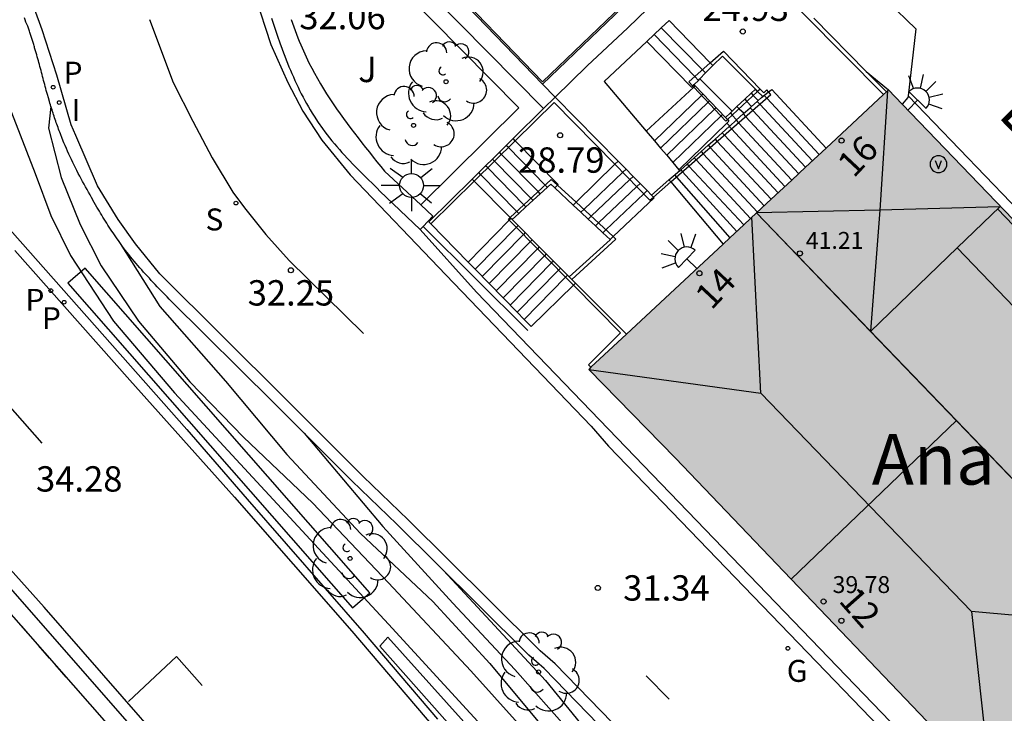
# Model space of a CAD drawing. Units: millimetres. Extents: x 581694 to 582046, y 4796040 to 4796291.
# Drawn here: x 581712 to 581742, y 4796127 to 4796147 of the extents above; entities that cross this region are included whole.
import ezdxf
from ezdxf.enums import TextEntityAlignment as Align

# ---------------------------------------------------------------- set-up
doc = ezdxf.new("R2010")
doc.units = ezdxf.units.MM
doc.linetypes.add('TRAZOS_NORMALES', pattern=[0.75, 0.5, -0.25])
for name, color, linetype in [('020104', 34, 'Continuous'), ('020204', 9, 'Continuous'), ('020308', 9, 'Continuous'), ('060106', 9, 'BARANDILLA'), ('060108', 9, 'Continuous'), ('060113', 4, 'Continuous'), ('060117', 9, 'Continuous'), ('060124', 9, 'Continuous'), ('060141', 9, 'Continuous'), ('060144', 9, 'Continuous'), ('070105', 6, 'Continuous'), ('080109', 9, 'Continuous'), ('080110', 9, 'Continuous'), ('080201', 9, 'Continuous'), ('080202', 9, 'Continuous'), ('080303', 9, 'Continuous'), ('080304', 9, 'Continuous'), ('080306', 9, 'Continuous'), ('080308', 9, 'Continuous'), ('080312', 8, 'Continuous'), ('090213', 9, 'Continuous'), ('100107', 3, 'Continuous'), ('100202', 3, 'Continuous'), ('100302', 7, 'Continuous'), ('210201', 9, 'Continuous'), ('210204', 9, 'Continuous'), ('210205', 4, 'Continuous'), ('210301', 9, 'Continuous'), ('210304', 9, 'Continuous'), ('210305', 4, 'Continuous'), ('230204', 9, 'Continuous'), ('230304', 9, 'Continuous'), ('250204', 9, 'Continuous'), ('250206', 9, 'Continuous'), ('260101', 9, 'Continuous'), ('270204', 9, 'Continuous'), ('270304', 9, 'Continuous'), ('990501', 21, 'Continuous')]:
    doc.layers.add(name, color=color, linetype=linetype)
for name, color, linetype, lineweight in [('020105', 24, 'Continuous', 30), ('060123', 9, 'TRAZOS_NORMALES', 30), ('080111', 7, 'Continuous', 30), ('080118', 9, 'Continuous', 30)]:
    doc.layers.add(name, color=color, linetype=linetype, lineweight=lineweight)
doc.styles.add('ARIAL', font='ARIAL.TTF', dxfattribs={"height": 1})
doc.styles.add('ARIALI', font='ARIALI.TTF', dxfattribs={"height": 1})
doc.styles.add('ROMANS', font='romans__.ttf', dxfattribs={"height": 1})
doc.styles.get("Standard").update_dxf_attribs({"font": 'txt.shx'})
doc.linetypes.add('BARANDILLA', pattern='A,1,[201,DONOSTI.shx,S=0.1,R=0,X=0,Y=0],1', length=2)

# ---------------------------------------------------------------- blocks, each defined once
blk = doc.blocks.new('REIND')
blk.add_circle((0, 0), 0.055)
blk = doc.blocks.new('PLUVI3')
blk.add_circle((0, 0), 0.055)
blk = doc.blocks.new('PLUVI1')
blk.add_circle((0, 0), 0.055)
blk = doc.blocks.new('ARBOL')
blk.add_circle((0, 0), 0.0587)
for centre, radius, start, end in [((0.097, 0.97), 0.21, 23.1565, 160.4665), ((-0.564, 0.381), 0.532, 92.28, 254.58), ((-0.28, 0.855), 0.3, 359.2878, 173.6078), ((0.438, 0.881), 0.24, 301.578, 139.328), ((0.656, 0.288), 0.443, 319.8556, 114.7656), ((-0.091, 0.321), 0.12, 119.14, 310.56), ((0.819, -0.249), 0.383, 235.5275, 62.0275), ((-0.556, -0.339), 0.555, 142.64, 266.54), ((-0.039, -0.384), 0.21, 189.64, 323.88), ((0.299, -0.624), 0.532, 224.67, 0.24), ((-0.301, -0.676), 0.45, 213.78, 295.32)]:
    blk.add_arc(centre, radius, start, end)
blk = doc.blocks.new('COTAPU')
blk.add_circle((0, 0), 0.075)
blk = doc.blocks.new('VADO')
blk.add_lwpolyline([(0, 0.25, 1), (0, -0.25, 1)], format="xyb", close=True)
blk.add_lwpolyline([(-0.094, 0.108), (0.001, -0.14), (0.094, 0.106)])
blk = doc.blocks.new('FAROLA')
for p, q in [((0, 0.355), (0, 0.755)), ((-0.63, 0.51), (-0.255, 0.245)), ((0.605, 0.49), (0.276, 0.223)), ((-0.355, 0), (-0.895, 0)), ((0.355, 0), (0.855, 0)), ((-0.65, -0.52), (-0.255, -0.24)), ((0.585, -0.52), (0.256, -0.246)), ((0, -0.355), (0, -0.755))]:
    blk.add_line(p, q)
blk.add_circle((0, 0), 0.355)
blk = doc.blocks.new('REGAS')
blk.add_circle((0, 0), 0.055)
blk = doc.blocks.new('SANEA')
blk.add_circle((0, 0), 0.055)
blk = doc.blocks.new('PUNTO')
blk.add_circle((0, 0), 0.075)
blk = doc.blocks.new('BloquePortal')
blk.add_circle((0, 0), 0.075)
at = {"flags": 5}
blk.add_attdef('INDICE', text='', height=0.75, dxfattribs=at).set_placement((0, 0), align=Align.MIDDLE_CENTER)
blk = doc.blocks.new('FAREDE')
at = {"linetype": 'Continuous'}
for p, q in [((0.75, 0.7), (0.57, 0.322)), ((0.415, 0.36), (0.415, -0.351)), ((1.07, 0.411), (0.715, 0.19)), ((0.415, 0), (0, 0)), ((1.062, -0.416), (0.709, -0.191)), ((1.187, -0.005), (0.768, -0.001)), ((0.738, -0.699), (0.56, -0.32))]:
    blk.add_line(p, q, dxfattribs=at)
blk.add_arc((0.413, 0.004), 0.355, 270.4282, 89.5718, dxfattribs=at)

msp = doc.modelspace()

# ---------------------------------------------------------------- hatches: boundary and pattern name
at = {"layer": '990501'}
for points in [[(581740.087, 4796135.213), (581734.178, 4796141.362), (581734.609, 4796141.764), (581735.219, 4796142.333), (581735.625, 4796142.712), (581736.235, 4796143.281), (581737.932, 4796144.865), (581738.016, 4796144.943), (581738.077, 4796145), (581738.485, 4796144.575), (581749.828, 4796132.774), (581749.623, 4796132.575), (581745.996, 4796129.064)], [(581740.087, 4796135.213), (581735.199, 4796130.516), (581731.777, 4796134.097), (581729.211, 4796136.726), (581729.278, 4796136.79), (581730.325, 4796137.767), (581733.186, 4796140.437), (581733.39, 4796140.626), (581733.796, 4796141.005), (581733.999, 4796141.195), (581734.178, 4796141.362)], [(581740.087, 4796135.213), (581735.199, 4796130.516), (581741.11, 4796124.335), (581745.996, 4796129.064)]]:
    msp.add_hatch(color=256, dxfattribs=at).paths.add_polyline_path(points)

# ---------------------------------------------------------------- linework, layer by layer
at = {"layer": '020104', "flags": 128}
for points, elevation in [([(581709.156, 4796152.438), (581709.163, 4796150.962), (581709.42, 4796149.678), (581709.9, 4796148.375), (581710.708, 4796146.715), (581711.304, 4796145.556), (581712.141, 4796144.33), (581712.842, 4796142.524), (581713.303, 4796141.279), (581713.879, 4796140.101), (581715.159, 4796138.16), (581716.959, 4796136.035), (581723.294, 4796129.182)], 33.5), ([(581713.306, 4796144.513), (581713.23, 4796143.874), (581713.604, 4796142.407), (581714.17, 4796141.017), (581714.795, 4796139.791), (581715.892, 4796138.159), (581717.413, 4796136.362), (581719.002, 4796134.72), (581721.053, 4796132.767), (581723.287, 4796130.41), (581725.723, 4796127.801), (581729.044, 4796124.101)], 33), ([(581720.798, 4796134.837), (581723.123, 4796132.079), (581725.193, 4796129.809), (581727.022, 4796127.844), (581728.658, 4796126.008)], 32), ([(581724.918, 4796130.774), (581727.937, 4796127.521), (581730.007, 4796124.977), (581732.395, 4796122.417), (581734.532, 4796120.001), (581735.43, 4796118.923), (581736.793, 4796116.991), (581738.301, 4796115.123), (581739.906, 4796113.432), (581741.8, 4796111.645), (581743.919, 4796109.583), (581745.764, 4796107.699), (581747.32, 4796105.912), (581748.956, 4796103.963), (581753.144, 4796099.262), (581755.543, 4796096.054), (581756.93, 4796094.383), (581757.813, 4796093.247), (581760.177, 4796090.409), (581761.028, 4796089.305), (581762.825, 4796087.476), (581763.866, 4796086.373), (581765.497, 4796084.71)], 31.5)]:
    msp.add_lwpolyline(points, dxfattribs=dict(at, elevation=elevation))
at = {"layer": '020105', "elevation": 32.5, "flags": 128}
msp.add_lwpolyline([(581715.353, 4796140.457), (581716.526, 4796138.586), (581718.468, 4796136.38), (581720.281, 4796134.206), (581722.463, 4796131.871), (581724.598, 4796129.858), (581726.283, 4796128.022), (581727.71, 4796126.315), (581729.106, 4796124.753), (581731.818, 4796121.823), (581733.808, 4796119.826), (581735.01, 4796118.547), (581738.909, 4796112.936), (581740.193, 4796111.712), (581741.22, 4796110.794), (581742.857, 4796109.424), (581744.125, 4796108.071), (581747.703, 4796104.496), (581748.81, 4796103.063), (581750.927, 4796100.214), (581752.161, 4796098.741)], dxfattribs=at)
at = {"layer": '060106'}
for points in [[(581732.807, 4796145.802, 24.746), (581733.198, 4796146.15, 24.934), (581734.284, 4796145.028, 22.273)], [(581732.287, 4796145.116, 24.335), (581732.173, 4796145.236, 24.44), (581732.807, 4796145.802, 24.746)], [(581732.319, 4796145.082, 24.305), (581732.287, 4796145.116, 24.335)], [(581733.314, 4796144.121, 23.377), (581733.271, 4796144.08, 23.426), (581732.319, 4796145.082, 24.305)], [(581731.639, 4796142.277, 27.526), (581734.596, 4796144.861, 25.041), (581734.532, 4796144.94, 24.977)], [(581734.207, 4796144.956, 22.361), (581733.314, 4796144.121, 23.377)], [(581734.284, 4796145.028, 22.273), (581734.207, 4796144.956, 22.361)], [(581734.532, 4796144.94, 24.977), (581734.481, 4796145.005, 24.924), (581734.39, 4796144.919, 24.923), (581734.284, 4796145.028, 24.924)], [(581727.04, 4796143.496, 29.258), (581728.194, 4796144.63, 28.887), (581729.984, 4796142.799, 28.354)], [(581725.819, 4796142.296, 29.651), (581727.04, 4796143.496, 29.258)], [(581729.984, 4796142.799, 28.354), (581731.022, 4796141.737, 28.045), (581731.126, 4796141.829, 27.957)], [(581724.54, 4796141.037, 30.063), (581725.819, 4796142.296, 29.651)], [(581726.886, 4796141.224, 30.214), (581728.101, 4796142.352, 29.889), (581728.287, 4796142.18, 29.709)], [(581728.287, 4796142.18, 29.709), (581728.838, 4796141.674, 29.179)], [(581731.126, 4796141.829, 27.957), (581731.639, 4796142.277, 27.526)], [(581728.838, 4796141.674, 29.179), (581729.936, 4796140.661, 28.119)], [(581726.863, 4796141.148, 30.24), (581726.835, 4796141.176, 30.227), (581726.886, 4796141.224, 30.214)], [(581728.758, 4796139.224, 31.084), (581726.863, 4796141.148, 30.24)], [(581729.936, 4796140.661, 28.119), (581730.016, 4796140.588, 28.042), (581728.71, 4796139.39, 28.057)], [(581729.278, 4796136.79, 31.689), (581729.201, 4796136.867, 31.689), (581730.148, 4796137.812, 31.703), (581728.758, 4796139.224, 31.084)]]:
    msp.add_polyline3d(points, dxfattribs=at)
at = {"layer": '060108'}
for points in [[(581705.499, 4796148.381, 34.072), (581711.403, 4796141.639, 34.186), (581717.329, 4796134.946, 34.496), (581719.107, 4796132.885, 34.642), (581722.571, 4796128.923, 34.882), (581724.74, 4796126.372, 35.125)], [(581736.14, 4796147.394, 20.726), (581737.209, 4796148.442, 20.697), (581738.886, 4796146.809, 20.887), (581738.66, 4796144.827, 20.922)], [(581734.307, 4796121.267, 30.782), (581727.891, 4796127.877, 31.447), (581727.44, 4796128.266, 31.475), (581725.94, 4796129.76, 31.614), (581723.537, 4796132.145, 31.801), (581722.205, 4796133.427, 31.912), (581719.89, 4796135.746, 32.116), (581716.861, 4796138.75, 32.446), (581716.802, 4796138.811, 32.452), (581716.743, 4796138.872, 32.459), (581716.684, 4796138.933, 32.465), (581716.625, 4796138.994, 32.472), (581716.566, 4796139.055, 32.478), (581716.507, 4796139.116, 32.485), (581716.448, 4796139.177, 32.491), (581716.39, 4796139.239, 32.498), (581716.332, 4796139.3, 32.505), (581716.274, 4796139.362, 32.511), (581716.216, 4796139.424, 32.518), (581716.159, 4796139.486, 32.525), (581716.102, 4796139.549, 32.531), (581716.045, 4796139.611, 32.538), (581715.989, 4796139.674, 32.545), (581715.933, 4796139.738, 32.552), (581715.878, 4796139.802, 32.559), (581715.823, 4796139.866, 32.567), (581715.768, 4796139.93, 32.574), (581715.715, 4796139.995, 32.581), (581715.662, 4796140.061, 32.589), (581715.609, 4796140.127, 32.596), (581715.515, 4796140.248, 32.61), (581715.422, 4796140.37, 32.625), (581715.381, 4796140.426, 32.632), (581715.341, 4796140.482, 32.638), (581715.3, 4796140.539, 32.645), (581715.26, 4796140.595, 32.652), (581715.221, 4796140.652, 32.659), (581715.182, 4796140.709, 32.665), (581715.143, 4796140.767, 32.672), (581715.105, 4796140.825, 32.679), (581715.067, 4796140.883, 32.686), (581715.029, 4796140.941, 32.693), (581714.992, 4796141, 32.7), (581714.955, 4796141.058, 32.706), (581714.918, 4796141.117, 32.713), (581714.881, 4796141.176, 32.72), (581714.845, 4796141.236, 32.727), (581714.809, 4796141.295, 32.733), (581714.773, 4796141.355, 32.74), (581714.738, 4796141.415, 32.746), (581714.702, 4796141.475, 32.753), (581714.667, 4796141.535, 32.759), (581714.586, 4796141.673, 32.773), (581714.506, 4796141.813, 32.787), (581714.461, 4796141.892, 32.794), (581714.416, 4796141.971, 32.801), (581714.372, 4796142.05, 32.808), (581714.328, 4796142.13, 32.815), (581714.284, 4796142.21, 32.822), (581714.241, 4796142.29, 32.829), (581714.198, 4796142.37, 32.835), (581714.156, 4796142.451, 32.842), (581714.114, 4796142.532, 32.848), (581714.072, 4796142.613, 32.854), (581714.031, 4796142.694, 32.86), (581713.991, 4796142.775, 32.866), (581713.951, 4796142.857, 32.872), (581713.912, 4796142.939, 32.878), (581713.874, 4796143.022, 32.883), (581713.836, 4796143.104, 32.889), (581713.798, 4796143.187, 32.895), (581713.762, 4796143.27, 32.9), (581713.726, 4796143.354, 32.906), (581713.691, 4796143.437, 32.911), (581713.638, 4796143.568, 32.92), (581713.586, 4796143.7, 32.928), (581713.568, 4796143.747, 32.931), (581713.55, 4796143.794, 32.934), (581713.532, 4796143.841, 32.937), (581713.515, 4796143.889, 32.94), (581713.497, 4796143.936, 32.943), (581713.48, 4796143.983, 32.946), (581713.464, 4796144.031, 32.949), (581713.447, 4796144.079, 32.952), (581713.431, 4796144.126, 32.955), (581713.414, 4796144.174, 32.958), (581713.398, 4796144.222, 32.961), (581713.383, 4796144.27, 32.964), (581713.367, 4796144.318, 32.967), (581713.352, 4796144.366, 32.969), (581713.337, 4796144.414, 32.972), (581713.321, 4796144.463, 32.975), (581713.307, 4796144.511, 32.978), (581713.292, 4796144.559, 32.98), (581713.277, 4796144.608, 32.983), (581713.263, 4796144.656, 32.986), (581713.232, 4796144.763, 32.992), (581713.202, 4796144.87, 32.997), (581713.185, 4796144.928, 33), (581713.169, 4796144.987, 33.003), (581713.153, 4796145.046, 33.006), (581713.137, 4796145.104, 33.009), (581713.121, 4796145.163, 33.012), (581713.106, 4796145.222, 33.015), (581713.09, 4796145.28, 33.017), (581713.075, 4796145.339, 33.02), (581713.059, 4796145.398, 33.023), (581713.044, 4796145.456, 33.026), (581713.028, 4796145.515, 33.029), (581713.013, 4796145.574, 33.032), (581712.997, 4796145.633, 33.035), (581712.981, 4796145.691, 33.038), (581712.966, 4796145.75, 33.041), (581712.95, 4796145.809, 33.044), (581712.934, 4796145.867, 33.048), (581712.918, 4796145.926, 33.051), (581712.901, 4796145.984, 33.054), (581712.885, 4796146.042, 33.058), (581712.859, 4796146.131, 33.063), (581712.833, 4796146.22, 33.069), (581712.824, 4796146.25, 33.071), (581712.815, 4796146.281, 33.073), (581712.806, 4796146.311, 33.075), (581712.796, 4796146.342, 33.077), (581712.787, 4796146.372, 33.079), (581712.778, 4796146.402, 33.081), (581712.768, 4796146.433, 33.083), (581712.759, 4796146.463, 33.086), (581712.75, 4796146.493, 33.088), (581712.74, 4796146.524, 33.09), (581712.73, 4796146.554, 33.092), (581712.721, 4796146.584, 33.094), (581712.711, 4796146.615, 33.097), (581712.702, 4796146.645, 33.099), (581712.692, 4796146.675, 33.101), (581712.682, 4796146.705, 33.103), (581712.673, 4796146.736, 33.106), (581712.663, 4796146.766, 33.108), (581712.653, 4796146.796, 33.11), (581712.643, 4796146.826, 33.112), (581712.634, 4796146.857, 33.115), (581712.624, 4796146.887, 33.117), (581712.567, 4796147.01, 33.123), (581712.545, 4796147.074, 33.128), (581712.522, 4796147.138, 33.132)], [(581738.66, 4796144.827, 20.922), (581738.655, 4796144.775, 20.922), (581738.485, 4796144.575, 20.933)], [(581724.227, 4796140.871, 32.142), (581725.897, 4796139.018, 31.868), (581730.053, 4796134.694, 31.468), (581740.474, 4796123.873, 30.612)]]:
    msp.add_polyline3d(points, dxfattribs=at)
at = {"layer": '060113'}
for points in [[(581734.647, 4796121.392, 30.686), (581728.224, 4796128.008, 31.351), (581727.771, 4796128.4, 31.379), (581726.28, 4796129.884, 31.518), (581723.875, 4796132.272, 31.705), (581722.543, 4796133.554, 31.816), (581720.23, 4796135.87, 32.02), (581716.531, 4796139.56, 32.32), (581715.803, 4796140.447, 32.402), (581715.29, 4796141.166, 32.518), (581714.68, 4796142.159, 32.621), (581714.039, 4796143.657, 32.73), (581713.906, 4796143.965, 32.743), (581713.479, 4796145.434, 32.869), (581713.048, 4796146.781, 32.987), (581712.634, 4796147.927, 33.046)], [(581719.349, 4796147.781, 32.85), (581719.805, 4796146.347, 32.719), (581720.314, 4796145.22, 32.593), (581720.754, 4796144.372, 32.505), (581721.321, 4796143.518, 32.407), (581722.155, 4796142.484, 32.224), (581724.988, 4796139.526, 31.897), (581729.286, 4796135.05, 31.45), (581729.801, 4796134.451, 31.468), (581740.224, 4796123.628, 30.612)], [(581716.568, 4796125.723, 34.85), (581713.104, 4796129.685, 34.61), (581710.001, 4796133.153, 34.389), (581706.587, 4796137.008, 34.17), (581703.666, 4796140.359, 34.089), (581701.956, 4796142.324, 34.075), (581699.891, 4796144.614, 34.021), (581699.285, 4796145.298, 34.017), (581698.923, 4796145.798, 34.026), (581698.645, 4796146.304, 34.026), (581698.042, 4796147.533, 34.037)], [(581757.727, 4796125.013, 22.906), (581752.658, 4796130.262, 22.35), (581750.044, 4796132.982, 22.707), (581738.66, 4796144.827, 20.821)], [(581712.24, 4796140.244, 34.042), (581715.634, 4796136.411, 34.26), (581718.737, 4796132.943, 34.481), (581722.201, 4796128.981, 34.721), (581724.37, 4796126.43, 34.964), (581726.534, 4796123.938, 35.186), (581732.191, 4796117.465, 35.681), (581734.445, 4796114.889, 35.927), (581741.872, 4796106.32, 36.649), (581743.202, 4796104.803, 36.753), (581744.883, 4796103.025, 36.901), (581746.378, 4796101.293, 37.08), (581753.956, 4796092.601, 37.844), (581757.054, 4796088.935, 38.137), (581760.48, 4796084.788, 38.58), (581760.771, 4796084.551, 38.553)]]:
    msp.add_polyline3d(points, dxfattribs=at)
at = {"layer": '060117'}
for points in [[(581728.868, 4796152.548, 25.75), (581732.064, 4796149.298, 25.75), (581727.849, 4796145.243, 25.75), (581724.798, 4796148.409, 25.9)], [(581732.807, 4796145.802, 24.934), (581731.592, 4796147.058, 24.942)], [(581730.933, 4796146.436, 24.447), (581732.247, 4796145.078, 24.439), (581732.287, 4796145.116, 24.439)], [(581732.88, 4796145.726, 24.933), (581732.807, 4796145.802, 24.934)], [(581732.319, 4796145.082, 24.262), (581730.914, 4796143.78, 24.282)], [(581732.287, 4796145.116, 24.439), (581732.332, 4796145.159, 24.439)], [(581732.364, 4796145.125, 24.261), (581732.319, 4796145.082, 24.262)], [(581734.327, 4796144.78, 25.267), (581734.532, 4796144.94, 25.132)], [(581734.532, 4796144.94, 25.132), (581734.626, 4796145.013, 25.067), (581736.235, 4796143.281, 25.064)], [(581733.298, 4796144.015, 23.428), (581731.88, 4796142.64, 23.429)], [(581733.253, 4796144.185, 23.506), (581733.314, 4796144.121, 23.461)], [(581733.314, 4796144.121, 23.461), (581733.359, 4796144.073, 23.428), (581733.298, 4796144.015, 23.428)], [(581733.298, 4796144.015, 23.22), (581733.381, 4796143.932, 24.913)], [(581727.04, 4796143.496, 29.049), (581726.977, 4796143.56, 29.049)], [(581728.287, 4796142.18, 29.04), (581728.31, 4796142.2, 29.053), (581727.04, 4796143.496, 29.049)], [(581729.984, 4796142.799, 28.887), (581728.838, 4796141.674, 28.903)], [(581730.08, 4796142.894, 28.886), (581729.984, 4796142.799, 28.887)], [(581725.819, 4796142.296, 30.047), (581725.76, 4796142.355, 30.047)], [(581726.886, 4796141.224, 30.041), (581725.819, 4796142.296, 30.047)], [(581728.205, 4796142.106, 28.993), (581728.287, 4796142.18, 29.04)], [(581731.586, 4796142.341, 27.847), (581731.639, 4796142.277, 27.847)], [(581731.639, 4796142.277, 27.847), (581733.186, 4796140.437, 27.852)], [(581728.838, 4796141.674, 28.903), (581728.754, 4796141.591, 28.904)], [(581731.146, 4796141.809, 27.863), (581729.936, 4796140.661, 28.043)], [(581726.863, 4796141.148, 30.224), (581725.646, 4796139.905, 30.225)], [(581726.912, 4796141.197, 30.224), (581726.863, 4796141.148, 30.224)], [(581726.912, 4796141.197, 30.041), (581726.886, 4796141.224, 30.041)], [(581726.944, 4796141.165, 30.041), (581726.912, 4796141.197, 30.041)], [(581729.936, 4796140.661, 28.043), (581729.842, 4796140.571, 28.057)], [(581728.758, 4796139.224, 31.689), (581728.817, 4796139.283, 31.689)], [(581727.512, 4796137.995, 31.677), (581728.758, 4796139.224, 31.689)]]:
    msp.add_polyline3d(points, dxfattribs=at)
at = {"layer": '060123'}
msp.add_polyline3d([(581716.233, 4796124.802, 37.278), (581704.15, 4796138.569, 37.25)], dxfattribs=at)
at = {"layer": '060124'}
for points in [[(581737.422, 4796145.548, 24.913), (581735.87, 4796147.129, 24.905)], [(581738.016, 4796144.943, 24.916), (581737.422, 4796145.548, 24.913)]]:
    msp.add_polyline3d(points, dxfattribs=at)
at = {"layer": '060141'}
for points in [[(581732.577, 4796145.597, 24.764), (581731.358, 4796146.837, 24.777)], [(581732.35, 4796145.394, 24.6), (581731.151, 4796146.642, 24.605)], [(581732.459, 4796145.281, 24.599), (581732.35, 4796145.394, 24.6)], [(581732.669, 4796145.503, 24.763), (581732.577, 4796145.597, 24.764)], [(581732.55, 4796144.839, 24.074), (581731.158, 4796143.492, 24.075)], [(581732.594, 4796144.882, 24.074), (581732.55, 4796144.839, 24.074)], [(581734.016, 4796144.902, 22.567), (581734.079, 4796144.836, 22.566)], [(581734.079, 4796144.836, 22.566), (581734.222, 4796144.685, 22.564)], [(581734.406, 4796144.841, 25.267), (581734.481, 4796144.761, 25.267)], [(581732.742, 4796144.637, 23.912), (581731.339, 4796143.279, 23.913)], [(581732.786, 4796144.679, 23.912), (581732.742, 4796144.637, 23.912)], [(581733.596, 4796144.507, 22.907), (581733.661, 4796144.446, 22.909)], [(581733.825, 4796144.723, 22.731), (581733.889, 4796144.658, 22.732)], [(581733.889, 4796144.658, 22.732), (581734.031, 4796144.514, 22.733)], [(581734.194, 4796144.661, 25.467), (581734.271, 4796144.578, 25.467)], [(581734.271, 4796144.578, 25.467), (581735.829, 4796142.902, 25.463)], [(581734.481, 4796144.761, 25.267), (581736.032, 4796143.091, 25.264)], [(581732.933, 4796144.435, 23.751), (581731.519, 4796143.066, 23.752)], [(581733.125, 4796144.234, 23.589), (581731.7, 4796142.853, 23.591)], [(581732.977, 4796144.477, 23.751), (581732.933, 4796144.435, 23.751)], [(581733.168, 4796144.275, 23.589), (581733.125, 4796144.234, 23.589)], [(581733.401, 4796144.325, 23.082), (581733.459, 4796144.257, 23.083)], [(581733.459, 4796144.257, 23.083), (581733.583, 4796144.111, 23.084)], [(581733.661, 4796144.446, 22.909), (581733.805, 4796144.31, 22.911)], [(581733.78, 4796144.289, 25.866), (581733.853, 4796144.212, 25.866)], [(581733.853, 4796144.212, 25.866), (581735.422, 4796142.522, 25.863)], [(581733.987, 4796144.475, 25.666), (581734.062, 4796144.394, 25.666)], [(581734.062, 4796144.394, 25.666), (581735.625, 4796142.712, 25.663)], [(581733.367, 4796143.918, 26.266), (581733.434, 4796143.846, 26.266)], [(581733.573, 4796144.104, 26.066), (581733.643, 4796144.029, 26.066)], [(581733.643, 4796144.029, 26.066), (581735.219, 4796142.333, 26.063)], [(581733.159, 4796143.733, 26.465), (581733.224, 4796143.663, 26.465)], [(581733.224, 4796143.663, 26.465), (581734.812, 4796141.953, 26.462)], [(581733.434, 4796143.846, 26.266), (581735.016, 4796142.143, 26.262)], [(581726.836, 4796143.295, 29.209), (581726.774, 4796143.359, 29.209)], [(581732.746, 4796143.361, 26.865), (581732.806, 4796143.297, 26.865)], [(581732.952, 4796143.547, 26.665), (581733.015, 4796143.479, 26.665)], [(581733.015, 4796143.479, 26.665), (581734.609, 4796141.764, 26.662)], [(581726.632, 4796143.094, 29.37), (581726.57, 4796143.157, 29.37)], [(581727.713, 4796141.992, 29.374), (581726.632, 4796143.094, 29.37)], [(581727.922, 4796142.186, 29.213), (581726.836, 4796143.295, 29.209)], [(581732.538, 4796143.176, 27.065), (581732.596, 4796143.113, 27.065)], [(581732.596, 4796143.113, 27.065), (581734.203, 4796141.384, 27.061)], [(581732.806, 4796143.297, 26.865), (581734.406, 4796141.574, 26.862)], [(581726.223, 4796142.693, 29.691), (581726.163, 4796142.754, 29.691)], [(581726.428, 4796142.894, 29.53), (581726.367, 4796142.956, 29.53)], [(581727.503, 4796141.797, 29.534), (581726.428, 4796142.894, 29.53)], [(581732.124, 4796142.805, 27.464), (581732.177, 4796142.747, 27.464)], [(581732.177, 4796142.747, 27.464), (581733.796, 4796141.005, 27.461)], [(581732.332, 4796142.99, 27.264), (581732.387, 4796142.931, 27.264)], [(581732.387, 4796142.931, 27.264), (581733.999, 4796141.195, 27.261)], [(581726.02, 4796142.492, 29.851), (581725.96, 4796142.553, 29.851)], [(581727.083, 4796141.407, 29.855), (581726.02, 4796142.492, 29.851)], [(581727.293, 4796141.602, 29.695), (581726.223, 4796142.693, 29.691)], [(581730.216, 4796142.562, 28.872), (581729.063, 4796141.466, 29.043)], [(581730.315, 4796142.655, 28.857), (581730.216, 4796142.562, 28.872)], [(581731.751, 4796142.483, 27.864), (581731.805, 4796142.422, 27.864)], [(581731.932, 4796142.636, 27.664), (581731.985, 4796142.579, 27.664)], [(581731.985, 4796142.579, 27.664), (581733.593, 4796140.815, 27.661)], [(581727.991, 4796142.116, 29.213), (581727.922, 4796142.186, 29.213)], [(581730.424, 4796142.349, 28.624), (581729.282, 4796141.265, 28.794)], [(581730.523, 4796142.443, 28.609), (581730.424, 4796142.349, 28.624)], [(581730.73, 4796142.232, 28.36), (581730.63, 4796142.138, 28.375)], [(581731.805, 4796142.422, 27.864), (581733.39, 4796140.626, 27.86)], [(581727.779, 4796141.924, 29.374), (581727.713, 4796141.992, 29.374)], [(581730.63, 4796142.138, 28.375), (581729.5, 4796141.064, 28.544)], [(581730.838, 4796141.925, 28.127), (581729.718, 4796140.862, 28.293)], [(581730.938, 4796142.021, 28.112), (581730.838, 4796141.925, 28.127)], [(581727.355, 4796141.539, 29.695), (581727.293, 4796141.602, 29.695)], [(581727.567, 4796141.731, 29.534), (581727.503, 4796141.797, 29.534)], [(581727.143, 4796141.346, 29.855), (581727.083, 4796141.407, 29.855)], [(581729.063, 4796141.466, 29.043), (581728.976, 4796141.383, 29.056)], [(581729.282, 4796141.265, 28.794), (581729.192, 4796141.18, 28.807)], [(581729.5, 4796141.064, 28.544), (581729.409, 4796140.977, 28.557)], [(581727.071, 4796140.937, 30.378), (581725.854, 4796139.692, 30.379)], [(581727.28, 4796140.724, 30.533), (581726.061, 4796139.48, 30.534)], [(581727.121, 4796140.987, 30.378), (581727.071, 4796140.937, 30.378)], [(581727.331, 4796140.776, 30.533), (581727.28, 4796140.724, 30.533)], [(581729.718, 4796140.862, 28.293), (581729.625, 4796140.774, 28.307)], [(581727.488, 4796140.513, 30.687), (581726.268, 4796139.268, 30.688)], [(581727.54, 4796140.566, 30.687), (581727.488, 4796140.513, 30.687)], [(581727.696, 4796140.302, 30.842), (581726.475, 4796139.056, 30.843)], [(581727.749, 4796140.356, 30.842), (581727.696, 4796140.302, 30.842)], [(581727.958, 4796140.146, 30.996), (581727.904, 4796140.091, 30.996)], [(581727.904, 4796140.091, 30.996), (581726.683, 4796138.843, 30.997)], [(581728.112, 4796139.879, 31.15), (581726.89, 4796138.631, 31.151)], [(581728.168, 4796139.935, 31.15), (581728.112, 4796139.879, 31.15)], [(581728.32, 4796139.668, 31.305), (581727.097, 4796138.42, 31.306)], [(581728.377, 4796139.725, 31.305), (581728.32, 4796139.668, 31.305)], [(581728.529, 4796139.456, 31.459), (581727.305, 4796138.207, 31.46)], [(581728.586, 4796139.515, 31.459), (581728.529, 4796139.456, 31.459)]]:
    msp.add_polyline3d(points, dxfattribs=at)
at = {"layer": '060144'}
for points in [[(581737.932, 4796144.865, 24.911), (581733.291, 4796149.558, 24.897)], [(581741.306, 4796141.482, 37.638), (581745.129, 4796137.498, 37.702)], [(581727.412, 4796137.878, 31.711), (581724.312, 4796140.963, 32.023)]]:
    msp.add_polyline3d(points, dxfattribs=at)
at = {"layer": '070105'}
for points in [[(581727.848, 4796145.172, 27.601), (581732.135, 4796149.297, 25.717), (581729.167, 4796152.316, 25.735), (581714.177, 4796167.573, 18.052), (581714.526, 4796167.942, 18.065)], [(581727.877, 4796144.451, 28.031), (581716.354, 4796156.124, 32.048)], [(581717.803, 4796153.937, 32.047), (581727.146, 4796144.471, 32.04), (581724.243, 4796141.599, 29.788)], [(581732.961, 4796149.358, 24.819), (581730.366, 4796146.837, 24.982), (581729.167, 4796145.715, 26.65), (581728.218, 4796144.788, 27.826)], [(581727.848, 4796145.172, 27.601), (581724.786, 4796148.351, 25.736)], [(581719.826, 4796147.125, 32.742), (581719.855, 4796147.035, 32.733), (581719.885, 4796146.946, 32.724), (581719.915, 4796146.856, 32.715), (581719.945, 4796146.767, 32.707), (581719.975, 4796146.678, 32.698), (581720.006, 4796146.588, 32.689), (581720.075, 4796146.395, 32.671), (581720.145, 4796146.203, 32.652), (581720.183, 4796146.1, 32.642), (581720.223, 4796145.996, 32.632), (581720.263, 4796145.893, 32.622), (581720.303, 4796145.791, 32.613), (581720.345, 4796145.688, 32.603), (581720.387, 4796145.586, 32.593), (581720.43, 4796145.485, 32.583), (581720.475, 4796145.384, 32.574), (581720.52, 4796145.283, 32.564), (581720.566, 4796145.183, 32.554), (581720.613, 4796145.084, 32.544), (581720.661, 4796144.985, 32.534), (581720.711, 4796144.887, 32.524), (581720.761, 4796144.789, 32.514), (581720.813, 4796144.692, 32.504), (581720.866, 4796144.597, 32.494), (581720.921, 4796144.502, 32.484), (581720.976, 4796144.407, 32.474), (581721.033, 4796144.314, 32.464), (581721.092, 4796144.222, 32.453), (581721.214, 4796144.036, 32.432), (581721.342, 4796143.855, 32.41), (581721.409, 4796143.764, 32.398), (581721.477, 4796143.673, 32.387), (581721.547, 4796143.584, 32.375), (581721.618, 4796143.496, 32.364), (581721.691, 4796143.408, 32.352), (581721.764, 4796143.322, 32.34), (581721.839, 4796143.236, 32.328), (581721.914, 4796143.151, 32.316), (581721.991, 4796143.067, 32.304), (581722.068, 4796142.983, 32.292), (581722.146, 4796142.9, 32.28), (581722.225, 4796142.817, 32.268), (581722.305, 4796142.735, 32.255), (581722.385, 4796142.653, 32.243), (581722.465, 4796142.572, 32.23), (581722.546, 4796142.491, 32.218), (581722.628, 4796142.41, 32.206), (581722.71, 4796142.33, 32.193), (581722.792, 4796142.25, 32.181), (581722.874, 4796142.169, 32.168), (581722.956, 4796142.089, 32.156), (581723.038, 4796142.009, 32.143), (581724.227, 4796140.871, 32.075)], [(581720.41, 4796147.087, 32.368), (581720.447, 4796146.978, 32.372), (581720.486, 4796146.869, 32.376), (581720.525, 4796146.761, 32.38), (581720.566, 4796146.653, 32.383), (581720.608, 4796146.546, 32.385), (581720.651, 4796146.44, 32.387), (581720.696, 4796146.334, 32.388), (581720.812, 4796146.068, 32.389), (581720.938, 4796145.806, 32.385), (581721.018, 4796145.648, 32.381), (581721.101, 4796145.493, 32.376), (581721.187, 4796145.339, 32.369), (581721.275, 4796145.186, 32.361), (581721.367, 4796145.035, 32.351), (581721.46, 4796144.885, 32.34), (581721.556, 4796144.736, 32.328), (581721.655, 4796144.588, 32.315), (581721.755, 4796144.442, 32.301), (581721.857, 4796144.296, 32.286), (581721.961, 4796144.151, 32.27), (581722.067, 4796144.007, 32.253), (581722.174, 4796143.864, 32.235), (581722.282, 4796143.721, 32.217), (581722.391, 4796143.579, 32.199), (581722.502, 4796143.437, 32.179), (581722.613, 4796143.296, 32.16), (581722.724, 4796143.155, 32.14), (581722.836, 4796143.014, 32.12), (581722.949, 4796142.874, 32.1), (581723.061, 4796142.733, 32.079), (581723.174, 4796142.593, 32.059), (581724.243, 4796141.599, 29.788)], [(581731.358, 4796146.837, 24.867), (581730.933, 4796146.436, 24.73)], [(581731.592, 4796147.058, 24.942), (581731.358, 4796146.837, 24.867)], [(581730.933, 4796146.436, 24.73), (581729.672, 4796145.246, 24.324), (581730.914, 4796143.78, 23.719)], [(581734.143, 4796145.021, 22.352), (581733.169, 4796145.998, 24.932), (581732.88, 4796145.726, 24.933)], [(581732.88, 4796145.726, 24.933), (581732.669, 4796145.503, 24.766)], [(581698.642, 4796145.639, 34.379), (581716.795, 4796124.883, 34.713)], [(581732.669, 4796145.503, 24.766), (581732.502, 4796145.327, 24.634)], [(581737.422, 4796145.548, 20.4), (581738.077, 4796145, 24.905)], [(581727.848, 4796145.172, 27.601), (581728.218, 4796144.788, 27.826)], [(581732.332, 4796145.159, 24.181), (581732.459, 4796145.281, 24.599), (581732.502, 4796145.327, 24.634)], [(581732.364, 4796145.125, 24.158), (581732.332, 4796145.159, 24.181)], [(581733.253, 4796144.185, 23.522), (581732.364, 4796145.125, 24.158)], [(581732.502, 4796145.327, 22.53), (581733.454, 4796144.375, 22.622)], [(581728.218, 4796144.788, 27.826), (581727.877, 4796144.451, 28.031)], [(581728.218, 4796144.788, 27.826), (581730.08, 4796142.894, 27.85)], [(581733.825, 4796144.723, 22.477), (581734.016, 4796144.902, 22.402)], [(581734.016, 4796144.902, 22.402), (581734.143, 4796145.021, 22.352)], [(581734.207, 4796144.956, 23.23), (581734.143, 4796145.021, 22.352)], [(581734.327, 4796144.78, 25.294), (581734.357, 4796144.806, 25.268), (581734.207, 4796144.956, 23.23)], [(581733.454, 4796144.375, 22.622), (581733.596, 4796144.507, 22.567)], [(581733.596, 4796144.507, 22.567), (581733.825, 4796144.723, 22.477)], [(581733.987, 4796144.475, 25.592), (581734.031, 4796144.514, 25.554)], [(581734.031, 4796144.514, 25.554), (581734.194, 4796144.661, 25.411)], [(581734.194, 4796144.661, 25.411), (581734.222, 4796144.685, 25.387)], [(581734.222, 4796144.685, 25.387), (581734.327, 4796144.78, 25.294)], [(581727.877, 4796144.451, 28.031), (581726.977, 4796143.56, 28.569)], [(581733.401, 4796144.325, 22.859), (581733.253, 4796144.185, 23.522)], [(581733.454, 4796144.375, 22.622), (581733.401, 4796144.325, 22.859)], [(581733.573, 4796144.104, 25.955), (581733.78, 4796144.289, 25.773)], [(581733.78, 4796144.289, 25.773), (581733.987, 4796144.475, 25.592)], [(581733.159, 4796143.733, 26.317), (581733.367, 4796143.918, 26.136)], [(581733.367, 4796143.918, 26.136), (581733.381, 4796143.932, 26.123)], [(581733.381, 4796143.932, 26.123), (581733.573, 4796144.104, 25.955)], [(581730.914, 4796143.78, 23.719), (581731.158, 4796143.492, 23.6)], [(581732.952, 4796143.547, 26.499), (581733.159, 4796143.733, 26.317)], [(581726.774, 4796143.359, 28.691), (581725.76, 4796142.355, 29.298)], [(581726.977, 4796143.56, 28.569), (581726.774, 4796143.359, 28.691)], [(581731.158, 4796143.492, 23.6), (581731.339, 4796143.279, 23.512)], [(581732.538, 4796143.176, 26.861), (581732.746, 4796143.361, 26.68)], [(581732.746, 4796143.361, 26.68), (581732.952, 4796143.547, 26.499)], [(581731.339, 4796143.279, 23.512), (581731.519, 4796143.066, 23.424)], [(581731.519, 4796143.066, 23.424), (581731.7, 4796142.853, 23.336)], [(581732.332, 4796142.99, 27.043), (581732.538, 4796143.176, 26.861)], [(581730.08, 4796142.894, 27.85), (581730.73, 4796142.232, 27.858)], [(581731.7, 4796142.853, 23.336), (581731.88, 4796142.64, 23.248)], [(581731.932, 4796142.636, 27.39), (581732.023, 4796142.713, 27.313), (581732.124, 4796142.805, 27.224)], [(581732.124, 4796142.805, 27.224), (581732.332, 4796142.99, 27.043)], [(581731.586, 4796142.341, 27.847), (581731.904, 4796142.612, 27.414)], [(581731.88, 4796142.64, 23.248), (581731.904, 4796142.612, 23.236)], [(581731.904, 4796142.612, 27.414), (581731.932, 4796142.636, 27.39)], [(581731.904, 4796142.612, 23.236), (581731.916, 4796142.598, 23.23)], [(581725.76, 4796142.355, 29.298), (581724.485, 4796141.093, 30.062), (581724.54, 4796141.037, 30.091)], [(581727.779, 4796141.924, 29.376), (581728.094, 4796142.21, 29.056), (581728.205, 4796142.106, 28.993)], [(581730.73, 4796142.232, 27.858), (581730.938, 4796142.021, 27.861)], [(581731.069, 4796141.887, 27.862), (581731.586, 4796142.341, 27.847)], [(581727.355, 4796141.539, 29.806), (581727.779, 4796141.924, 29.376)], [(581728.205, 4796142.106, 28.993), (581728.754, 4796141.591, 28.68)], [(581730.938, 4796142.021, 27.861), (581731.069, 4796141.887, 27.862)], [(581731.069, 4796141.887, 27.862), (581731.126, 4796141.829, 27.863)], [(581724.312, 4796140.963, 32.069), (581724.597, 4796141.269, 32.049), (581724.243, 4796141.599, 29.788)], [(581728.754, 4796141.591, 28.68), (581728.976, 4796141.383, 28.554)], [(581731.126, 4796141.829, 27.863), (581731.146, 4796141.809, 27.863)], [(581726.944, 4796141.165, 30.224), (581727.143, 4796141.346, 30.022)], [(581727.143, 4796141.346, 30.022), (581727.355, 4796141.539, 29.806)], [(581728.976, 4796141.383, 28.554), (581729.192, 4796141.18, 28.43)], [(581724.54, 4796141.037, 30.091), (581725.646, 4796139.905, 30.681)], [(581727.121, 4796140.987, 30.102), (581726.944, 4796141.165, 30.224)], [(581729.192, 4796141.18, 28.43), (581729.409, 4796140.977, 28.307)], [(581724.227, 4796140.871, 32.075), (581724.312, 4796140.963, 32.069)], [(581727.331, 4796140.776, 29.957), (581727.121, 4796140.987, 30.102)], [(581727.54, 4796140.566, 29.812), (581727.331, 4796140.776, 29.957)], [(581729.409, 4796140.977, 28.307), (581729.625, 4796140.774, 28.183)], [(581729.625, 4796140.774, 28.183), (581729.842, 4796140.571, 28.063)], [(581727.958, 4796140.146, 29.523), (581727.54, 4796140.566, 29.812)], [(581729.845, 4796140.568, 28.058), (581728.636, 4796139.465, 29.055)], [(581729.842, 4796140.571, 28.062), (581729.845, 4796140.568, 28.06)], [(581728.586, 4796139.515, 29.089), (581727.958, 4796140.146, 29.523)], [(581725.646, 4796139.905, 30.681), (581725.854, 4796139.692, 30.793)], [(581725.854, 4796139.692, 30.793), (581727.097, 4796138.42, 31.456)], [(581728.636, 4796139.465, 29.055), (581728.586, 4796139.515, 29.089)], [(581728.71, 4796139.39, 29.004), (581728.636, 4796139.465, 29.055)], [(581728.817, 4796139.283, 28.93), (581728.71, 4796139.39, 29.004)], [(581730.325, 4796137.767, 27.887), (581728.817, 4796139.283, 28.93)], [(581716.233, 4796124.802, 40.109), (581704.149, 4796138.568, 40.102)], [(581727.097, 4796138.42, 31.456), (581727.305, 4796138.207, 31.567)], [(581727.305, 4796138.207, 31.567), (581727.512, 4796137.995, 31.677)], [(581733.063, 4796118.527, 33.778), (581723.294, 4796129.182, 33.165)]]:
    msp.add_polyline3d(points, dxfattribs=at)
msp.add_polyline3d([(581732.823, 4796117.594, 35.861), (581733.071, 4796117.878, 36.241), (581723.272, 4796128.8, 34.97), (581723.033, 4796128.539, 35.022), (581728.72, 4796122.111, 35.513)], close=True, dxfattribs=at)
at = {"layer": '080109'}
for points in [[(581738.053, 4796144.978, 41.598), (581737.825, 4796141.44, 42.708)], [(581737.825, 4796141.44, 42.644), (581734.178, 4796141.362, 41.379)], [(581737.825, 4796141.44, 42.708), (581737.544, 4796137.859, 41.205)], [(581741.37, 4796141.544, 41.257), (581737.825, 4796141.44, 42.644)], [(581734.303, 4796136.02, 41.585), (581734.04, 4796141.233, 40.033)], [(581729.211, 4796136.726, 40.114), (581734.303, 4796136.02, 41.569)], [(581734.303, 4796136.02, 41.569), (581740.537, 4796129.562, 41.589)], [(581745.996, 4796129.064, 40.039), (581740.537, 4796129.562, 41.607)], [(581740.537, 4796129.562, 41.589), (581741.11, 4796124.335, 39.861)]]:
    msp.add_polyline3d(points, dxfattribs=at)
at = {"layer": '080110'}
for points in [[(581737.55, 4796137.853, 39.898), (581734.178, 4796141.362, 39.944)], [(581740.111, 4796140.327, 39.157), (581741.37, 4796141.544, 38.793)], [(581737.55, 4796137.853, 39.898), (581740.111, 4796140.327, 39.157)], [(581740.111, 4796140.327, 39.157), (581748.548, 4796131.534, 39.918)], [(581745.996, 4796129.064, 39.965), (581737.55, 4796137.853, 39.898)]]:
    msp.add_polyline3d(points, dxfattribs=at)
at = {"layer": '080111'}
for points in [[(581737.932, 4796144.865, 25.016), (581736.235, 4796143.281, 26.314)], [(581738.016, 4796144.943, 24.952), (581737.932, 4796144.865, 25.016)], [(581738.077, 4796145, 24.905), (581738.016, 4796144.943, 24.952)], [(581738.485, 4796144.575, 25.322), (581738.077, 4796145, 24.905)], [(581749.828, 4796132.774, 36.899), (581738.485, 4796144.575, 25.322)], [(581736.235, 4796143.281, 26.314), (581735.625, 4796142.712, 26.781)], [(581735.625, 4796142.712, 26.781), (581735.219, 4796142.333, 27.091)], [(581735.219, 4796142.333, 27.091), (581734.609, 4796141.764, 27.557)], [(581734.609, 4796141.764, 27.557), (581734.178, 4796141.362, 27.887)], [(581734.178, 4796141.362, 27.887), (581733.999, 4796141.195, 28.024)], [(581733.796, 4796141.005, 28.179), (581733.39, 4796140.626, 28.49)], [(581733.999, 4796141.195, 28.024), (581733.796, 4796141.005, 28.179)], [(581733.186, 4796140.437, 28.645), (581730.325, 4796137.767, 30.834)], [(581733.39, 4796140.626, 28.49), (581733.186, 4796140.437, 28.645)], [(581730.325, 4796137.767, 30.834), (581729.278, 4796136.79, 31.634)], [(581729.278, 4796136.79, 31.634), (581729.211, 4796136.726, 31.686), (581731.777, 4796134.097, 31.432), (581735.199, 4796130.516, 31.134)], [(581735.199, 4796130.516, 31.134), (581741.11, 4796124.335, 36.892)]]:
    msp.add_polyline3d(points, dxfattribs=at)
at = {"layer": '080118', "flags": 128}
for points in [[(581734.178, 4796141.362), (581740.087, 4796135.213)], [(581740.087, 4796135.213), (581735.199, 4796130.516)], [(581740.087, 4796135.213), (581745.996, 4796129.064)]]:
    msp.add_lwpolyline(points, dxfattribs=at)
at = {"layer": '100107'}
msp.add_polyline3d([(581714.315, 4796139.726, 33.964), (581713.802, 4796139.277, 33.965), (581722.229, 4796129.667, 34.633), (581722.742, 4796130.116, 34.632)], close=True, dxfattribs=at)
at = {"layer": '260101'}
for points in [[(581713.049, 4796134.543, 34.349), (581708.68, 4796139.499, 34.102), (581704.491, 4796144.221, 34.014), (581703.198, 4796145.656, 34.008), (581702.325, 4796146.66, 33.986), (581701.781, 4796147.499, 33.977)], [(581716.221, 4796147.083, 32.874), (581716.92, 4796145.219, 32.736), (581717.499, 4796144.081, 32.647), (581718.071, 4796142.989, 32.527), (581718.69, 4796141.978, 32.423), (581719.032, 4796141.507, 32.407), (581719.657, 4796140.717, 32.317), (581720.347, 4796139.95, 32.234), (581722.554, 4796137.793, 32.062)], [(581717.777, 4796127.371, 34.717), (581717.015, 4796128.226, 34.653), (581715.603, 4796126.899, 34.519)], [(581731.596, 4796126.965, 31.163), (581730.911, 4796127.654, 31.211)]]:
    msp.add_polyline3d(points, dxfattribs=at)

# ---------------------------------------------------------------- block references
at = {"layer": '020204', "rotation": 359.9987685839998}
for p in [(581733.768, 4796146.731, 24.925), (581728.366, 4796143.66, 28.793), (581720.405, 4796139.664, 32.251), (581729.482, 4796130.259, 31.339)]:
    msp.add_blockref('COTAPU', p, dxfattribs=at)
at = {"layer": '080201', "rotation": 359.9987685839998}
for p in [(581735.46, 4796140.162, 41.205), (581736.158, 4796129.858, 39.784)]:
    msp.add_blockref('PUNTO', p, dxfattribs=at)
at = {"layer": '080202', "rotation": 359.9987685839998}
for p in [(581736.691, 4796143.5), (581732.486, 4796139.574), (581736.684, 4796129.289)]:
    msp.add_blockref('BloquePortal', p, dxfattribs=at)
at = {"layer": '090213', "rotation": 359.9987685839998}
msp.add_blockref('VADO', (581739.557, 4796142.804, 24.578), dxfattribs=at)
at = {"layer": '100202', "rotation": 359.9987685839998}
for p in [(581724.992, 4796145.245, 31.925), (581724.03, 4796143.951, 31.975), (581722.153, 4796131.133, 34.485), (581727.729, 4796127.772, 31.773)]:
    msp.add_blockref('ARBOL', p, dxfattribs=at)
at = {"layer": '210201', "rotation": 359.9987685839998}
msp.add_blockref('PLUVI1', (581713.302, 4796139.059, 34.118), dxfattribs=at)
at = {"layer": '210204', "rotation": 359.9987685839998}
msp.add_blockref('SANEA', (581718.778, 4796141.652, 32.458), dxfattribs=at)
at = {"layer": '210205', "rotation": 359.9987685839998}
for p in [(581713.372, 4796145.082, 32.866), (581713.695, 4796138.716, 34.118)]:
    msp.add_blockref('PLUVI3', p, dxfattribs=at)
at = {"layer": '230204', "rotation": 359.9987685839998}
msp.add_blockref('REGAS', (581735.104, 4796128.471, 31.032), dxfattribs=at)
at = {"layer": '250204'}
for p, rotation in [((581738.65, 4796144.404, 24.804), 45.72796858451979), ((581732.414, 4796139.715, 29.237), 136.0522685960314)]:
    msp.add_blockref('FAREDE', p, dxfattribs=dict(at, rotation=rotation))
at = {"layer": '250206', "rotation": 359.9987685839998}
msp.add_blockref('FAROLA', (581723.972, 4796142.172, 32.062), dxfattribs=at)
at = {"layer": '270204', "rotation": 359.9987685839998}
msp.add_blockref('REIND', (581713.551, 4796144.627, 32.851), dxfattribs=at)

# ---------------------------------------------------------------- texts
at = {"layer": '020308', "style": 'ARIAL'}
for s, p in [('24.93', (581732.576, 4796147.043, 24.924)), ('32.06', (581720.651, 4796146.798, 32.057)), ('28.79', (581727.123, 4796142.55, 28.792)), ('32.25', (581719.125, 4796138.619, 32.25)), ('34.28', (581712.865, 4796133.111, 34.284)), ('31.34', (581730.231, 4796129.884, 31.338))]:
    msp.add_text(s, height=0.75, rotation=359.9988, dxfattribs=at).set_placement(p)
at = {"layer": '080303', "style": 'ARIAL'}
for s, p in [('41.21', (581735.633, 4796140.297, 41.204)), ('39.78', (581736.425, 4796130.109, 39.783))]:
    msp.add_text(s, height=0.5, rotation=359.9988, dxfattribs=at).set_placement(p)
at = {"layer": '080304', "style": 'ARIALI'}
msp.add_text('Ana Mari', height=1.5, rotation=359.9988, dxfattribs=at).set_placement((581737.585, 4796133.318))
at = {"layer": '080306', "style": 'ARIALI'}
msp.add_text('FEDEAREN                                                 PASEALEKUA', height=1.24996, rotation=314.3578, dxfattribs=at).set_placement((581724.5, 4796161.392))
at = {"layer": '080308', "style": 'ARIALI'}
for s, rotation, p in [('16', 46.7618, (581737.051, 4796142.371)), ('14', 46.7618, (581732.843, 4796138.462)), ('12', 311.5248, (581736.579, 4796129.863))]:
    msp.add_text(s, height=0.75, rotation=rotation, dxfattribs=at).set_placement(p)
at = {"layer": '080312', "style": 'ARIALI'}
msp.add_text('PASEO                      DE                     LA                      FE', height=1.24996, rotation=314.3578, dxfattribs=at).set_placement((581724.5, 4796161.392))
at = {"layer": '100302', "style": 'ARIAL'}
msp.add_text('J', height=0.75, rotation=359.9988, dxfattribs=at).set_placement((581722.394, 4796145.233))
at = {"layer": '210301', "style": 'ROMANS'}
msp.add_text('P', height=0.65, rotation=359.9988, dxfattribs=at).set_placement((581712.551, 4796138.462, 34.117))
at = {"layer": '210304', "style": 'ROMANS'}
msp.add_text('S', height=0.65, rotation=359.9988, dxfattribs=at).set_placement((581717.876, 4796140.842, 32.457))
at = {"layer": '210305', "style": 'ROMANS'}
for p in [(581713.678, 4796145.188, 32.865), (581713.039, 4796137.92, 34.117)]:
    msp.add_text('P', height=0.65, rotation=359.9988, dxfattribs=at).set_placement(p)
at = {"layer": '230304', "style": 'ROMANS'}
msp.add_text('G', height=0.65, rotation=359.9988, dxfattribs=at).set_placement((581735.069, 4796127.479, 31.031))
at = {"layer": '270304', "style": 'ROMANS'}
msp.add_text('I', height=0.65, rotation=359.9988, dxfattribs=at).set_placement((581713.919, 4796144.083, 32.85))

doc.saveas('drawing.dxf')
